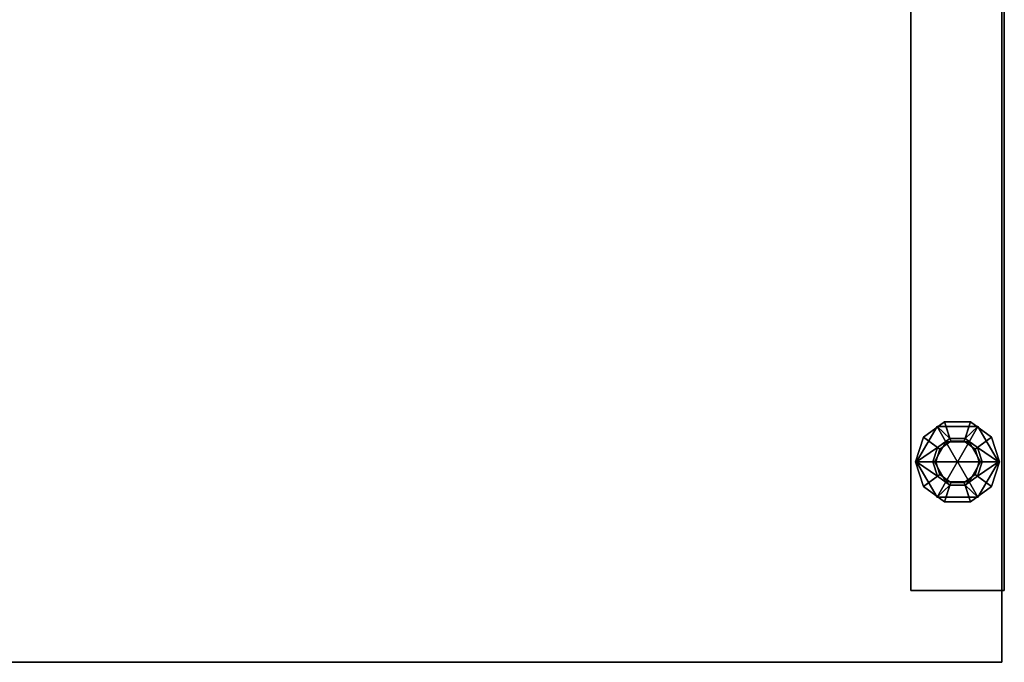
# Model space of a CAD drawing. Units: inches. Extents: x -2 to 254, y -6 to 171.
# Drawn here: x 241 to 253, y 60 to 68 of the extents above; entities that cross this region are included whole.
import ezdxf

# ---------------------------------------------------------------- set-up
doc = ezdxf.new("R2010")
doc.units = ezdxf.units.IN
doc.header["$MEASUREMENT"] = 0
for name, color, linetype in [('WKSURF', 6, 'Continuous'), ('WKSURF-GLIDE', 6, 'Continuous'), ('WKSURF-TOP', 6, 'Continuous'), ('WKSURF-TOPEDGE', 6, 'Continuous')]:
    doc.layers.add(name, color=color, linetype=linetype)

# ---------------------------------------------------------------- blocks, each defined once
blk = doc.blocks.new('aa8380_24l_0t')
at = {"layer": 'WKSURF'}
for points, invisible_edges in [([(-0.031, -23.875, 0.75), (-0.031, -23.875, 27.75), (-0.031, -0.5, 27.75), (-0.031, -0.5, 0.75)], 2), ([(1.105, -23.875, 27.75), (1.105, -23.875, 0.75), (1.105, -0.5, 0.75), (1.105, -0.5, 27.75)], 8)]:
    blk.add_3dface(points, dxfattribs=dict(at, invisible_edges=invisible_edges))
for points in [[(-0.031, -23.875, 27.75), (1.105, -23.875, 27.75), (1.105, -0.5, 27.75), (-0.031, -0.5, 27.75)], [(-0.031, -0.5, 0.75), (1.105, -0.5, 0.75), (1.105, -23.875, 0.75), (-0.031, -23.875, 0.75)], [(-0.031, -23.875, 0.75), (1.105, -23.875, 0.75), (1.105, -23.875, 27.75), (-0.031, -23.875, 27.75)]]:
    blk.add_3dface(points, dxfattribs=at)
at = {"layer": 'WKSURF-GLIDE'}
for points in [[(0.039, -22.312, 0.031), (0.039, -22.312, 0.331), (0.288, -21.882, 0.331), (0.288, -21.882, 0.031)], [(0.396, -22.069, 0.013), (0.255, -22.312, 0.013), (0.039, -22.312, 0.031), (0.288, -21.882, 0.031)], [(0.444, -22.027, 0.34), (0.288, -21.882, 0.331), (0.039, -22.312, 0.331), (0.294, -22.136, 0.34)], [(0.124, -22.012, 0.722), (0.322, -22.156, 0.722), (0.454, -22.06, 0.722), (0.379, -21.827, 0.722)], [(0.124, -22.012, 0.56), (0.124, -22.012, 0.722), (0.379, -21.827, 0.722), (0.379, -21.827, 0.56)], [(0.294, -22.136, 0.56), (0.124, -22.012, 0.56), (0.379, -21.827, 0.56), (0.444, -22.027, 0.56)], [(0.785, -21.882, 0.031), (0.288, -21.882, 0.031), (0.288, -21.882, 0.331), (0.785, -21.882, 0.331)], [(0.396, -22.069, 0.013), (0.288, -21.882, 0.031), (0.785, -21.882, 0.031), (0.677, -22.069, 0.013)], [(0.629, -22.027, 0.34), (0.785, -21.882, 0.331), (0.288, -21.882, 0.331), (0.444, -22.027, 0.34)], [(0.379, -21.827, 0.722), (0.454, -22.06, 0.722), (0.618, -22.06, 0.722), (0.694, -21.827, 0.722)], [(0.379, -21.827, 0.56), (0.379, -21.827, 0.722), (0.694, -21.827, 0.722), (0.694, -21.827, 0.56)], [(0.444, -22.027, 0.56), (0.379, -21.827, 0.56), (0.694, -21.827, 0.56), (0.629, -22.027, 0.56)], [(0.694, -21.827, 0.722), (0.618, -22.06, 0.722), (0.751, -22.156, 0.722), (0.949, -22.012, 0.722)], [(0.629, -22.027, 0.56), (0.694, -21.827, 0.56), (0.949, -22.012, 0.56), (0.779, -22.136, 0.56)], [(0.629, -22.027, 0.34), (0.779, -22.136, 0.34), (1.033, -22.312, 0.331), (0.785, -21.882, 0.331)], [(0.817, -22.312, 0.013), (0.677, -22.069, 0.013), (0.785, -21.882, 0.031), (1.033, -22.312, 0.031)], [(0.694, -21.827, 0.56), (0.694, -21.827, 0.722), (0.949, -22.012, 0.722), (0.949, -22.012, 0.56)], [(0.785, -21.882, 0.031), (0.785, -21.882, 0.331), (1.033, -22.312, 0.331), (1.033, -22.312, 0.031)], [(0.026, -22.312, 0.722), (0.271, -22.312, 0.722), (0.322, -22.156, 0.722), (0.124, -22.012, 0.722)], [(0.026, -22.312, 0.56), (0.026, -22.312, 0.722), (0.124, -22.012, 0.722), (0.124, -22.012, 0.56)], [(0.236, -22.312, 0.56), (0.026, -22.312, 0.56), (0.124, -22.012, 0.56), (0.294, -22.136, 0.56)], [(0.294, -22.136, 0.34), (0.294, -22.136, 0.56), (0.444, -22.027, 0.56), (0.444, -22.027, 0.34)], [(0.444, -22.027, 0.34), (0.444, -22.027, 0.56), (0.629, -22.027, 0.56), (0.629, -22.027, 0.34)], [(0.629, -22.027, 0.34), (0.629, -22.027, 0.56), (0.779, -22.136, 0.56), (0.779, -22.136, 0.34)], [(0.949, -22.012, 0.722), (0.751, -22.156, 0.722), (0.801, -22.312, 0.722), (1.046, -22.312, 0.722)], [(0.779, -22.136, 0.56), (0.949, -22.012, 0.56), (1.046, -22.312, 0.56), (0.836, -22.312, 0.56)], [(0.949, -22.012, 0.56), (0.949, -22.012, 0.722), (1.046, -22.312, 0.722), (1.046, -22.312, 0.56)], [(0.294, -22.136, 0.34), (0.039, -22.312, 0.331), (0.294, -22.488, 0.34), (0.236, -22.312, 0.34)], [(0.236, -22.312, 0.34), (0.236, -22.312, 0.56), (0.294, -22.136, 0.56), (0.294, -22.136, 0.34)], [(0.533, -22.306), (0.53, -22.312), (0.255, -22.312, 0.013), (0.396, -22.069, 0.013)], [(0.454, -22.06, 0.722), (0.322, -22.156, 0.722), (0.322, -22.156, 1.66), (0.454, -22.06, 1.66)], [(0.54, -22.306), (0.533, -22.306), (0.396, -22.069, 0.013), (0.677, -22.069, 0.013)], [(0.618, -22.06, 0.722), (0.454, -22.06, 0.722), (0.454, -22.06, 1.66), (0.618, -22.06, 1.66)], [(0.543, -22.312), (0.54, -22.306), (0.677, -22.069, 0.013), (0.817, -22.312, 0.013)], [(0.751, -22.156, 0.722), (0.618, -22.06, 0.722), (0.618, -22.06, 1.66), (0.751, -22.156, 1.66)], [(0.779, -22.136, 0.34), (0.779, -22.136, 0.56), (0.836, -22.312, 0.56), (0.836, -22.312, 0.34)], [(0.779, -22.488, 0.34), (1.033, -22.312, 0.331), (0.779, -22.136, 0.34), (0.836, -22.312, 0.34)], [(0.322, -22.156, 0.722), (0.271, -22.312, 0.722), (0.271, -22.312, 1.66), (0.322, -22.156, 1.66)], [(0.801, -22.312, 0.722), (0.751, -22.156, 0.722), (0.751, -22.156, 1.66), (0.801, -22.312, 1.66)], [(0.124, -22.612, 0.722), (0.322, -22.468, 0.722), (0.271, -22.312, 0.722), (0.026, -22.312, 0.722)], [(0.124, -22.612, 0.56), (0.124, -22.612, 0.722), (0.026, -22.312, 0.722), (0.026, -22.312, 0.56)], [(0.294, -22.488, 0.56), (0.124, -22.612, 0.56), (0.026, -22.312, 0.56), (0.236, -22.312, 0.56)], [(0.039, -22.312, 0.031), (0.288, -22.742, 0.031), (0.288, -22.742, 0.331), (0.039, -22.312, 0.331)], [(0.396, -22.555, 0.013), (0.288, -22.742, 0.031), (0.039, -22.312, 0.031), (0.255, -22.312, 0.013)], [(0.288, -22.742, 0.331), (0.444, -22.597, 0.34), (0.294, -22.488, 0.34), (0.039, -22.312, 0.331)], [(0.294, -22.488, 0.34), (0.294, -22.488, 0.56), (0.236, -22.312, 0.56), (0.236, -22.312, 0.34)], [(0.53, -22.312), (0.533, -22.318), (0.396, -22.555, 0.013), (0.255, -22.312, 0.013)], [(0.271, -22.312, 0.722), (0.322, -22.468, 0.722), (0.322, -22.468, 1.66), (0.271, -22.312, 1.66)], [(0.533, -22.318), (0.54, -22.318), (0.677, -22.555, 0.013), (0.396, -22.555, 0.013)], [(0.54, -22.318), (0.543, -22.312), (0.817, -22.312, 0.013), (0.677, -22.555, 0.013)], [(0.779, -22.488, 0.34), (0.629, -22.597, 0.34), (0.785, -22.742, 0.331), (1.033, -22.312, 0.331)], [(0.817, -22.312, 0.013), (1.033, -22.312, 0.031), (0.785, -22.742, 0.031), (0.677, -22.555, 0.013)], [(0.751, -22.468, 0.722), (0.801, -22.312, 0.722), (0.801, -22.312, 1.66), (0.751, -22.468, 1.66)], [(1.046, -22.312, 0.722), (0.801, -22.312, 0.722), (0.751, -22.468, 0.722), (0.949, -22.612, 0.722)], [(0.836, -22.312, 0.56), (1.046, -22.312, 0.56), (0.949, -22.612, 0.56), (0.779, -22.488, 0.56)], [(0.836, -22.312, 0.34), (0.836, -22.312, 0.56), (0.779, -22.488, 0.56), (0.779, -22.488, 0.34)], [(0.785, -22.742, 0.031), (1.033, -22.312, 0.031), (1.033, -22.312, 0.331), (0.785, -22.742, 0.331)], [(1.046, -22.312, 0.56), (1.046, -22.312, 0.722), (0.949, -22.612, 0.722), (0.949, -22.612, 0.56)], [(0.379, -22.797, 0.722), (0.454, -22.564, 0.722), (0.322, -22.468, 0.722), (0.124, -22.612, 0.722)], [(0.444, -22.597, 0.56), (0.379, -22.797, 0.56), (0.124, -22.612, 0.56), (0.294, -22.488, 0.56)], [(0.444, -22.597, 0.34), (0.444, -22.597, 0.56), (0.294, -22.488, 0.56), (0.294, -22.488, 0.34)], [(0.322, -22.468, 0.722), (0.454, -22.564, 0.722), (0.454, -22.564, 1.66), (0.322, -22.468, 1.66)], [(0.618, -22.564, 0.722), (0.751, -22.468, 0.722), (0.751, -22.468, 1.66), (0.618, -22.564, 1.66)], [(0.949, -22.612, 0.722), (0.751, -22.468, 0.722), (0.618, -22.564, 0.722), (0.694, -22.797, 0.722)], [(0.779, -22.488, 0.56), (0.949, -22.612, 0.56), (0.694, -22.797, 0.56), (0.629, -22.597, 0.56)], [(0.779, -22.488, 0.34), (0.779, -22.488, 0.56), (0.629, -22.597, 0.56), (0.629, -22.597, 0.34)], [(0.379, -22.797, 0.56), (0.379, -22.797, 0.722), (0.124, -22.612, 0.722), (0.124, -22.612, 0.56)], [(0.396, -22.555, 0.013), (0.677, -22.555, 0.013), (0.785, -22.742, 0.031), (0.288, -22.742, 0.031)], [(0.288, -22.742, 0.331), (0.785, -22.742, 0.331), (0.629, -22.597, 0.34), (0.444, -22.597, 0.34)], [(0.694, -22.797, 0.722), (0.618, -22.564, 0.722), (0.454, -22.564, 0.722), (0.379, -22.797, 0.722)], [(0.629, -22.597, 0.56), (0.694, -22.797, 0.56), (0.379, -22.797, 0.56), (0.444, -22.597, 0.56)], [(0.629, -22.597, 0.34), (0.629, -22.597, 0.56), (0.444, -22.597, 0.56), (0.444, -22.597, 0.34)], [(0.454, -22.564, 0.722), (0.618, -22.564, 0.722), (0.618, -22.564, 1.66), (0.454, -22.564, 1.66)], [(0.949, -22.612, 0.56), (0.949, -22.612, 0.722), (0.694, -22.797, 0.722), (0.694, -22.797, 0.56)], [(0.785, -22.742, 0.031), (0.785, -22.742, 0.331), (0.288, -22.742, 0.331), (0.288, -22.742, 0.031)], [(0.694, -22.797, 0.56), (0.694, -22.797, 0.722), (0.379, -22.797, 0.722), (0.379, -22.797, 0.56)]]:
    blk.add_3dface(points, dxfattribs=at)
blk = doc.blocks.new('AA2310_2484L_0T')
at = {"layer": 'WKSURF-TOP'}
for points in [[(84, -24.75), (0, -24.75), (0, -0.875), (84, -0.875)], [(84, -0.875, -1.25), (0, -0.875, -1.25), (0, -24.75, -1.25), (84, -24.75, -1.25)]]:
    blk.add_3dface(points, dxfattribs=at)
at = {"layer": 'WKSURF-TOPEDGE'}
for points in [[(84, -24.75, -1.25), (84, -0.875, -1.25), (84, -0.875), (84, -24.75)], [(0, -24.75, -1.25), (84, -24.75, -1.25), (84, -24.75), (0, -24.75)]]:
    blk.add_3dface(points, dxfattribs=at)

msp = doc.modelspace()

# ---------------------------------------------------------------- block references
for name, p in [('AA2310_2484L_0T', (168.625, 84.63, 29)), ('aa8380_24l_0t', (251.551, 84.63))]:
    msp.add_blockref(name, p)

doc.saveas('drawing.dxf')
